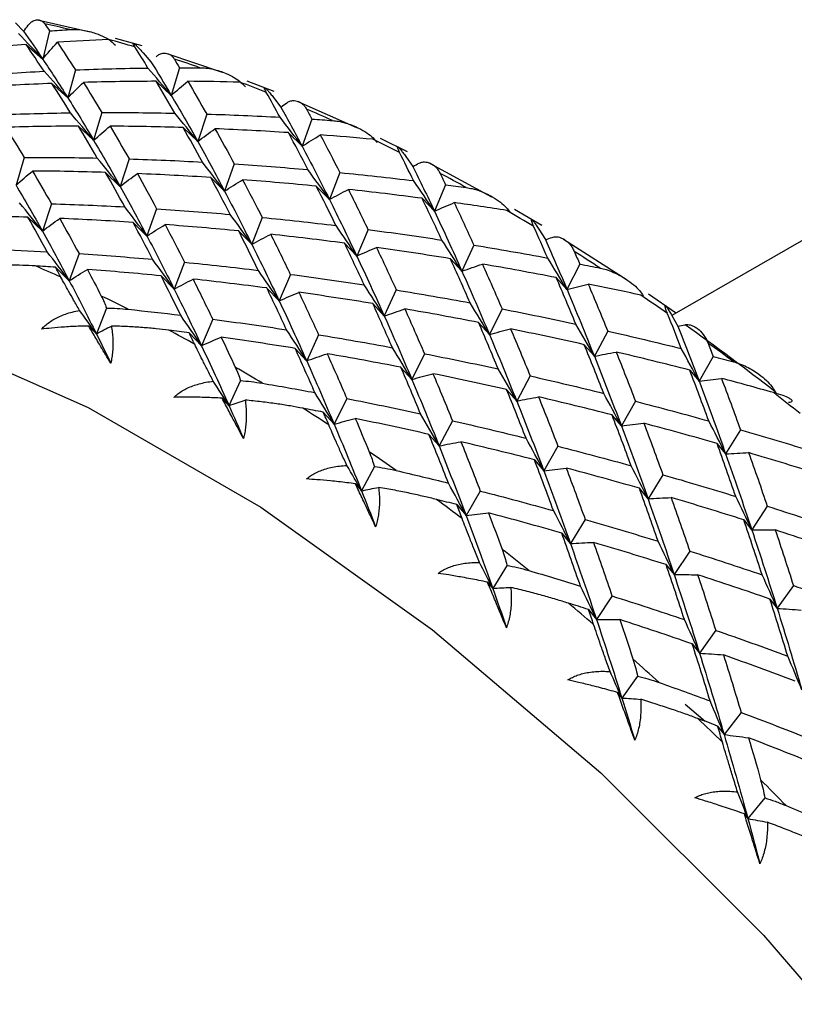
# Paper-space layout '_Isometric' of a CAD drawing. Units: millimetres. Extents: x -23 to 896, y -816 to 320.
# Drawn here: x 323 to 333, y 252 to 264 of the extents above; entities that cross this region are included whole.
import ezdxf

# ---------------------------------------------------------------- set-up
doc = ezdxf.new("R2010")
doc.units = ezdxf.units.MM

psp = doc.layouts.new('_Isometric')

# ---------------------------------------------------------------- linework, layer by layer
at = {"color": 7, "linetype": 'Continuous', "lineweight": 25}
for p, q in [((323.626, 263.9), (322.976, 264.048)), ((322.681, 264.018), (322.784, 263.913)), ((323.113, 263.916), (323.026, 263.56)), ((324.283, 263.728), (323.948, 263.822)), ((322.816, 263.744), (323.026, 263.56)), ((324.295, 263.639), (324.395, 263.526)), ((325.302, 263.389), (324.599, 263.625)), ((323.439, 263.423), (323.343, 263.07)), ((324.757, 263.451), (324.652, 263.1)), ((323.142, 263.251), (323.343, 263.07)), ((324.46, 263.279), (324.652, 263.1)), ((325.952, 263.149), (325.612, 263.281)), ((325.946, 263.074), (326.04, 262.954)), ((327, 262.692), (326.256, 263.019)), ((323.775, 262.884), (323.67, 262.533)), ((325.1, 262.865), (324.986, 262.518)), ((326.431, 262.801), (326.308, 262.458)), ((323.478, 262.712), (323.67, 262.533)), ((324.803, 262.693), (324.986, 262.518)), ((326.134, 262.629), (326.307, 262.457)), ((327.641, 262.389), (327.298, 262.558)), ((334.956, 262.607), (330.986, 260.316)), ((322.793, 262.317), (322.688, 261.966)), ((324.118, 262.298), (324.004, 261.951)), ((327.619, 262.329), (327.708, 262.203)), ((325.449, 262.234), (325.326, 261.891)), ((328.709, 261.815), (327.933, 262.235)), ((323.821, 262.126), (324.003, 261.95)), ((325.152, 262.062), (325.325, 261.89)), ((326.784, 262.125), (326.652, 261.786)), ((326.487, 261.953), (326.652, 261.785)), ((328.123, 261.972), (327.981, 261.637)), ((327.825, 261.8), (327.981, 261.637)), ((323.136, 261.731), (323.022, 261.384)), ((322.839, 261.56), (323.021, 261.384)), ((324.467, 261.667), (324.344, 261.324)), ((325.802, 261.558), (325.67, 261.219)), ((329.339, 261.454), (328.995, 261.657)), ((324.17, 261.495), (324.343, 261.323)), ((325.505, 261.386), (325.669, 261.218)), ((327.141, 261.405), (326.999, 261.07)), ((329.302, 261.409), (329.386, 261.277)), ((326.843, 261.232), (326.998, 261.07)), ((328.48, 261.208), (328.329, 260.879)), ((330.419, 260.764), (329.614, 261.28)), ((323.485, 261.1), (323.361, 260.757)), ((323.188, 260.929), (323.361, 260.757)), ((324.82, 260.991), (324.688, 260.652)), ((328.183, 261.036), (328.329, 260.878)), ((329.819, 260.968), (329.658, 260.645)), ((324.523, 260.819), (324.687, 260.651)), ((326.159, 260.838), (326.017, 260.503)), ((329.522, 260.797), (329.658, 260.645)), ((325.861, 260.665), (326.016, 260.503)), ((327.498, 260.641), (327.347, 260.312)), ((331.031, 260.35), (330.689, 260.587)), ((327.201, 260.469), (327.346, 260.311)), ((323.833, 260.412), (323.705, 260.085)), ((328.837, 260.402), (328.676, 260.078)), ((330.983, 260.32), (331.06, 260.184)), ((323.607, 260.185), (323.705, 260.085)), ((325.176, 260.271), (325.034, 259.936)), ((328.539, 260.229), (328.676, 260.077)), ((324.879, 260.099), (325.034, 259.936)), ((326.516, 260.074), (326.365, 259.745)), ((330.174, 260.121), (330.004, 259.803)), ((329.876, 259.949), (330.004, 259.803)), ((326.218, 259.902), (326.364, 259.744)), ((327.855, 259.835), (327.694, 259.511)), ((331.507, 259.799), (331.328, 259.489)), ((327.557, 259.662), (327.694, 259.51)), ((331.21, 259.628), (331.328, 259.489)), ((325.528, 259.495), (325.382, 259.178)), ((329.192, 259.554), (329.022, 259.236)), ((328.894, 259.381), (329.022, 259.236)), ((332.293, 259.353), (332.303, 259.333)), ((325.295, 259.272), (325.382, 259.178)), ((326.873, 259.268), (326.712, 258.944)), ((330.525, 259.233), (330.346, 258.922)), ((326.575, 259.096), (326.712, 258.944)), ((330.227, 259.06), (330.346, 258.921)), ((328.21, 258.987), (328.04, 258.669)), ((327.912, 258.815), (328.04, 258.669)), ((331.853, 258.872), (331.665, 258.568)), ((331.555, 258.7), (331.665, 258.568)), ((329.543, 258.666), (329.364, 258.355)), ((329.245, 258.493), (329.364, 258.354)), ((327.221, 258.408), (327.058, 258.102)), ((326.982, 258.19), (327.058, 258.102)), ((330.871, 258.305), (330.683, 258.001)), ((328.561, 258.099), (328.382, 257.788)), ((330.573, 258.133), (330.682, 258.001)), ((328.263, 257.927), (328.382, 257.788)), ((332.192, 257.907), (331.995, 257.61)), ((329.889, 257.738), (329.701, 257.435)), ((331.894, 257.734), (331.994, 257.61)), ((329.591, 257.566), (329.7, 257.434)), ((331.21, 257.34), (331.013, 257.043)), ((328.9, 257.16), (328.718, 256.867)), ((330.912, 257.167), (331.012, 257.043)), ((328.653, 256.946), (328.718, 256.867)), ((332.522, 256.905), (332.316, 256.616)), ((330.228, 256.773), (330.031, 256.476)), ((332.225, 256.732), (332.316, 256.615)), ((329.93, 256.601), (330.03, 256.476)), ((331.54, 256.338), (331.334, 256.049)), ((331.243, 256.165), (331.334, 256.048)), ((330.55, 255.76), (330.352, 255.482)), ((330.298, 255.552), (330.352, 255.482)), ((331.404, 255.183), (331.154, 255.401)), ((331.861, 255.3), (331.646, 255.02)), ((331.563, 255.128), (331.646, 255.019)), ((332.161, 254.218), (331.946, 253.957)), ((331.902, 254.017), (331.946, 253.957))]:
    psp.add_line(p, q, dxfattribs=at)
at = {"color": 7, "linetype": 'Continuous', "lineweight": 25, "flags": 128}
psp.add_lwpolyline([(305.884, 247.7), (306.011, 250.148), (306.391, 252.416), (307.018, 254.473), (307.884, 256.292), (308.978, 257.848), (310.284, 259.12), (311.785, 260.091), (313.461, 260.747), (315.288, 261.08), (317.243, 261.085), (319.298, 260.763), (321.426, 260.117), (323.599, 259.156), (325.786, 257.893), (327.958, 256.346), (330.087, 254.535), (332.142, 252.484), (334.097, 250.222), (335.924, 247.779), (337.6, 245.189), (339.101, 242.485), (340.407, 239.705), (341.5, 236.886)], dxfattribs=at)
at = {"color": 7, "linetype": 'Continuous', "lineweight": 25}
for centre, radius, start, end in [((319.655, 248.425), 15.947, 76.5403, 77.7061), ((319.345, 247.214), 17.197, 73.6334, 74.7738), ((318.947, 245.929), 18.543, 70.9001, 71.9545), ((318.459, 244.582), 19.976, 68.2702, 69.3023), ((317.88, 243.185), 21.488, 65.7941, 66.7498), ((317.213, 241.75), 23.07, 63.4068, 64.3443), ((316.461, 240.292), 24.711, 61.153, 62.0236), ((315.63, 238.823), 26.399, 58.9731, 59.8301), ((314.726, 237.359), 28.119, 56.9078, 57.7065), ((314.447, 241.203), 21.488, 65.7988, 66.7451), ((313.779, 239.768), 23.07, 63.4024, 64.3488), ((313.761, 235.912), 29.859, 54.9022, 55.6917), ((313.009, 234.613), 31.367, 52.0648, 54.6622), ((313.027, 238.31), 24.711, 61.1573, 62.0194), ((312.745, 234.496), 31.601, 52.994, 53.733), ((312.196, 236.841), 26.399, 58.9691, 59.8342), ((311.691, 233.126), 33.331, 51.1329, 51.8665), ((311.293, 235.377), 28.119, 56.9117, 57.7027), ((310.328, 233.93), 29.859, 54.8985, 55.6954), ((309.312, 232.514), 31.601, 52.9976, 53.7294), ((308.257, 231.143), 33.331, 51.1294, 51.87), ((307.177, 229.829), 35.031, 49.3573, 50.0404), ((306.088, 228.584), 36.686, 47.6073, 48.302), ((305.005, 227.418), 38.278, 45.9393, 46.5833), ((303.943, 226.339), 39.791, 44.2842, 44.9422)]:
    psp.add_arc(centre, radius, start, end, dxfattribs=at)
for points, knots in [([(322.842, 263.988), (322.847, 263.994), (322.857, 264.007), (322.874, 264.023), (322.895, 264.038), (322.92, 264.05), (322.958, 264.06), (322.995, 264.053), (323.03, 264.033), (323.044, 264.015), (323.051, 264.006)], [0, 0, 0, 0, 0.060676, 0.130349, 0.209267, 0.319472, 0.456482, 0.729873, 0.870574, 1, 1, 1, 1]), ([(323.367, 263.934), (323.392, 263.935), (323.447, 263.937), (323.531, 263.928), (323.617, 263.91), (323.709, 263.883), (323.801, 263.844), (323.885, 263.794), (323.927, 263.754), (323.945, 263.736)], [0, 0, 0, 0, 0.118051, 0.266176, 0.401798, 0.538894, 0.726061, 0.87942, 1, 1, 1, 1]), ([(324.191, 263.714), (324.184, 263.725), (324.173, 263.744), (324.168, 263.759), (324.173, 263.761), (324.191, 263.749), (324.221, 263.72), (324.258, 263.681), (324.282, 263.654), (324.295, 263.639)], [0, 0, 0, 0, 0.211329, 0.380412, 0.511611, 0.625413, 0.735244, 0.85171, 1, 1, 1, 1]), ([(324.46, 263.59), (324.466, 263.595), (324.478, 263.606), (324.497, 263.618), (324.52, 263.629), (324.548, 263.636), (324.59, 263.637), (324.632, 263.621), (324.668, 263.592), (324.684, 263.57), (324.691, 263.56)], [0, 0, 0, 0, 0.0606759, 0.1303487, 0.2092668, 0.3194725, 0.4564821, 0.7298729, 0.870574, 1, 1, 1, 1]), ([(325.014, 263.451), (325.039, 263.45), (325.096, 263.448), (325.18, 263.433), (325.266, 263.409), (325.357, 263.375), (325.448, 263.329), (325.531, 263.273), (325.571, 263.23), (325.589, 263.211)], [0, 0, 0, 0, 0.118051, 0.266176, 0.401798, 0.538894, 0.726061, 0.87942, 1, 1, 1, 1]), ([(325.854, 263.138), (325.848, 263.151), (325.835, 263.173), (325.829, 263.193), (325.832, 263.198), (325.848, 263.187), (325.876, 263.158), (325.91, 263.119), (325.933, 263.09), (325.946, 263.074)], [0, 0, 0, 0, 0.213692, 0.384142, 0.515949, 0.628332, 0.737574, 0.853058, 1, 1, 1, 1]), ([(326.113, 263.007), (326.12, 263.011), (326.133, 263.02), (326.154, 263.029), (326.179, 263.035), (326.21, 263.036), (326.256, 263.029), (326.3, 263.004), (326.339, 262.966), (326.355, 262.94), (326.363, 262.928)], [0, 0, 0, 0, 0.060676, 0.130349, 0.209267, 0.319472, 0.456482, 0.729873, 0.870574, 1, 1, 1, 1]), ([(326.691, 262.783), (326.716, 262.781), (326.773, 262.775), (326.856, 262.754), (326.942, 262.724), (327.033, 262.684), (327.122, 262.632), (327.202, 262.571), (327.241, 262.524), (327.258, 262.504)], [0, 0, 0, 0, 0.118051, 0.266176, 0.401798, 0.538894, 0.726061, 0.87942, 1, 1, 1, 1]), ([(327.54, 262.38), (327.533, 262.394), (327.521, 262.421), (327.513, 262.445), (327.514, 262.454), (327.528, 262.445), (327.553, 262.416), (327.585, 262.376), (327.607, 262.346), (327.619, 262.329)], [0, 0, 0, 0, 0.213692, 0.384142, 0.515949, 0.628332, 0.737574, 0.853058, 1, 1, 1, 1]), ([(327.788, 262.244), (327.795, 262.247), (327.81, 262.254), (327.833, 262.259), (327.86, 262.261), (327.893, 262.256), (327.942, 262.24), (327.988, 262.206), (328.029, 262.16), (328.045, 262.13), (328.053, 262.115)], [0, 0, 0, 0, 0.060676, 0.130349, 0.209267, 0.319472, 0.456482, 0.729873, 0.870574, 1, 1, 1, 1]), ([(328.383, 261.937), (328.409, 261.932), (328.465, 261.922), (328.549, 261.896), (328.634, 261.861), (328.723, 261.815), (328.81, 261.757), (328.888, 261.691), (328.924, 261.642), (328.94, 261.621)], [0, 0, 0, 0, 0.118051, 0.266176, 0.401798, 0.538894, 0.726061, 0.87942, 1, 1, 1, 1]), ([(329.236, 261.445), (329.229, 261.462), (329.216, 261.491), (329.207, 261.52), (329.207, 261.532), (329.219, 261.526), (329.242, 261.498), (329.271, 261.457), (329.291, 261.426), (329.302, 261.409)], [0, 0, 0, 0, 0.213692, 0.384142, 0.515949, 0.628332, 0.737574, 0.853058, 1, 1, 1, 1]), ([(329.472, 261.306), (329.479, 261.309), (329.495, 261.313), (329.52, 261.314), (329.549, 261.311), (329.583, 261.302), (329.635, 261.276), (329.683, 261.233), (329.725, 261.179), (329.742, 261.145), (329.749, 261.129)], [0, 0, 0, 0, 0.060676, 0.130348, 0.209266, 0.319472, 0.456482, 0.729873, 0.870574, 1, 1, 1, 1]), ([(322.931, 260.945), (322.878, 260.947), (322.767, 260.953), (322.594, 260.956), (322.406, 260.954), (322.278, 260.948), (322.212, 260.945)], [0, 0, 0, 0, 0.213926, 0.451904, 0.713944, 1, 1, 1, 1]), ([(323.492, 260.382), (323.466, 260.426), (323.418, 260.51), (323.354, 260.622), (323.3, 260.719), (323.27, 260.775), (323.255, 260.802)], [0, 0, 0, 0, 0.2860563, 0.5480956, 0.786074, 1, 1, 1, 1]), ([(330.079, 260.917), (330.104, 260.911), (330.161, 260.898), (330.244, 260.866), (330.327, 260.826), (330.414, 260.774), (330.499, 260.711), (330.574, 260.64), (330.608, 260.59), (330.623, 260.568)], [0, 0, 0, 0, 0.118051, 0.266176, 0.401798, 0.538894, 0.726061, 0.87942, 1, 1, 1, 1]), ([(323.766, 260.564), (323.779, 260.54), (323.802, 260.491), (323.823, 260.438), (323.833, 260.412)], [0, 0, 0, 0, 0.518648, 1, 1, 1, 1]), ([(330.929, 260.341), (330.922, 260.36), (330.909, 260.393), (330.9, 260.426), (330.898, 260.442), (330.908, 260.438), (330.928, 260.412), (330.954, 260.37), (330.973, 260.338), (330.983, 260.32)], [0, 0, 0, 0, 0.213692, 0.384142, 0.515949, 0.628332, 0.737574, 0.853058, 1, 1, 1, 1]), ([(323.01, 260.145), (323.025, 260.161), (323.056, 260.193), (323.11, 260.235), (323.171, 260.274), (323.241, 260.308), (323.317, 260.338), (323.402, 260.364), (323.461, 260.376), (323.492, 260.382)], [0, 0, 0, 0, 0.11721, 0.241278, 0.373402, 0.514582, 0.665643, 0.827265, 1, 1, 1, 1]), ([(323.833, 260.412), (323.877, 260.411), (323.969, 260.41), (324.061, 260.401), (324.108, 260.397)], [0, 0, 0, 0, 0.481352, 1, 1, 1, 1]), ([(323.607, 260.185), (323.572, 260.184), (323.468, 260.182), (323.311, 260.174), (323.147, 260.161), (323.052, 260.15), (323.01, 260.145)], [0, 0, 0, 0, 0.1720259, 0.5053844, 0.7812854, 1, 1, 1, 1]), ([(323.887, 259.716), (323.865, 259.751), (323.816, 259.833), (323.738, 259.964), (323.667, 260.085), (323.622, 260.16), (323.607, 260.185)], [0, 0, 0, 0, 0.219277, 0.496264, 0.827818, 1, 1, 1, 1]), ([(323.894, 260.185), (323.899, 260.158), (323.907, 260.106), (323.913, 260.024), (323.914, 259.944), (323.91, 259.866), (323.902, 259.79), (323.892, 259.74), (323.887, 259.716)], [0, 0, 0, 0, 0.200442, 0.385873, 0.557218, 0.715649, 0.862636, 1, 1, 1, 1]), ([(324.621, 260.132), (324.568, 260.138), (324.456, 260.152), (324.282, 260.167), (324.092, 260.179), (323.962, 260.183), (323.894, 260.185)], [0, 0, 0, 0, 0.213926, 0.451904, 0.713944, 1, 1, 1, 1]), ([(331.152, 260.201), (331.16, 260.202), (331.177, 260.204), (331.203, 260.202), (331.233, 260.195), (331.269, 260.179), (331.323, 260.145), (331.373, 260.094), (331.415, 260.031), (331.431, 259.993), (331.439, 259.976)], [0, 0, 0, 0, 0.0606758, 0.1303485, 0.2092664, 0.3194722, 0.4564819, 0.729873, 0.870574, 1, 1, 1, 1]), ([(325.183, 259.488), (325.158, 259.536), (325.11, 259.628), (325.047, 259.753), (324.993, 259.861), (324.963, 259.925), (324.948, 259.955)], [0, 0, 0, 0, 0.286056, 0.548096, 0.786074, 1, 1, 1, 1]), ([(331.766, 259.732), (331.791, 259.725), (331.847, 259.708), (331.928, 259.672), (332.01, 259.627), (332.095, 259.57), (332.177, 259.503), (332.248, 259.428), (332.279, 259.376), (332.293, 259.353)], [0, 0, 0, 0, 0.118051, 0.266176, 0.401798, 0.538894, 0.726061, 0.87942, 1, 1, 1, 1]), ([(325.461, 259.665), (325.474, 259.637), (325.498, 259.583), (325.518, 259.523), (325.528, 259.495)], [0, 0, 0, 0, 0.518648, 1, 1, 1, 1]), ([(324.686, 259.283), (324.702, 259.298), (324.734, 259.328), (324.791, 259.366), (324.855, 259.401), (324.926, 259.43), (325.005, 259.455), (325.091, 259.475), (325.151, 259.484), (325.183, 259.488)], [0, 0, 0, 0, 0.11721, 0.241278, 0.373402, 0.514582, 0.665643, 0.827265, 1, 1, 1, 1]), ([(325.528, 259.495), (325.573, 259.491), (325.665, 259.484), (325.757, 259.469), (325.804, 259.462)], [0, 0, 0, 0, 0.481352, 1, 1, 1, 1]), ([(332.46, 259.222), (332.472, 259.223), (332.494, 259.226), (332.509, 259.236), (332.502, 259.252), (332.462, 259.277), (332.381, 259.311), (332.313, 259.331), (332.272, 259.343)], [0, 0, 0, 0, 0.147942, 0.264723, 0.374571, 0.488836, 0.698871, 1, 1, 1, 1]), ([(325.295, 259.272), (325.259, 259.274), (325.157, 259.28), (324.998, 259.285), (324.831, 259.286), (324.73, 259.284), (324.686, 259.283)], [0, 0, 0, 0, 0.173426, 0.487467, 0.775149, 1, 1, 1, 1]), ([(325.565, 258.764), (325.544, 258.802), (325.497, 258.89), (325.422, 259.032), (325.353, 259.162), (325.31, 259.244), (325.295, 259.272)], [0, 0, 0, 0, 0.219277, 0.496264, 0.827818, 1, 1, 1, 1]), ([(325.586, 259.249), (325.59, 259.22), (325.597, 259.165), (325.602, 259.079), (325.601, 258.996), (325.594, 258.916), (325.583, 258.839), (325.571, 258.788), (325.565, 258.764)], [0, 0, 0, 0, 0.200442, 0.385873, 0.557218, 0.715649, 0.862636, 1, 1, 1, 1]), ([(326.317, 259.145), (326.264, 259.155), (326.153, 259.176), (325.977, 259.203), (325.786, 259.228), (325.655, 259.242), (325.586, 259.249)], [0, 0, 0, 0, 0.213926, 0.451904, 0.713944, 1, 1, 1, 1]), ([(326.873, 258.423), (326.849, 258.475), (326.803, 258.575), (326.742, 258.712), (326.689, 258.831), (326.659, 258.902), (326.644, 258.936)], [0, 0, 0, 0, 0.286056, 0.548096, 0.786074, 1, 1, 1, 1]), ([(327.156, 258.595), (327.168, 258.564), (327.192, 258.504), (327.212, 258.439), (327.221, 258.408)], [0, 0, 0, 0, 0.518648, 1, 1, 1, 1]), ([(326.363, 258.251), (326.379, 258.265), (326.414, 258.293), (326.473, 258.327), (326.539, 258.357), (326.612, 258.382), (326.693, 258.402), (326.781, 258.416), (326.842, 258.421), (326.873, 258.423)], [0, 0, 0, 0, 0.11721, 0.241278, 0.373402, 0.514582, 0.665643, 0.827265, 1, 1, 1, 1]), ([(327.221, 258.408), (327.266, 258.402), (327.358, 258.389), (327.45, 258.369), (327.497, 258.358)], [0, 0, 0, 0, 0.4813521, 1, 1, 1, 1]), ([(326.982, 258.19), (326.945, 258.195), (326.839, 258.209), (326.676, 258.227), (326.506, 258.242), (326.407, 258.248), (326.363, 258.251)], [0, 0, 0, 0, 0.172026, 0.505385, 0.781285, 1, 1, 1, 1]), ([(327.237, 257.646), (327.218, 257.687), (327.174, 257.78), (327.102, 257.932), (327.037, 258.072), (326.996, 258.16), (326.982, 258.19)], [0, 0, 0, 0, 0.219277, 0.496264, 0.827818, 1, 1, 1, 1]), ([(327.275, 258.145), (327.278, 258.115), (327.284, 258.056), (327.286, 257.967), (327.283, 257.881), (327.273, 257.799), (327.259, 257.721), (327.244, 257.67), (327.237, 257.646)], [0, 0, 0, 0, 0.200442, 0.385873, 0.557218, 0.715649, 0.862636, 1, 1, 1, 1]), ([(328.007, 257.992), (327.954, 258.005), (327.843, 258.032), (327.668, 258.071), (327.476, 258.11), (327.344, 258.133), (327.275, 258.145)], [0, 0, 0, 0, 0.213926, 0.451904, 0.713944, 1, 1, 1, 1]), ([(328.551, 257.196), (328.528, 257.252), (328.485, 257.36), (328.426, 257.507), (328.375, 257.637), (328.345, 257.715), (328.331, 257.751)], [0, 0, 0, 0, 0.286056, 0.548096, 0.786074, 1, 1, 1, 1]), ([(328.837, 257.362), (328.849, 257.328), (328.872, 257.263), (328.891, 257.194), (328.899, 257.16)], [0, 0, 0, 0, 0.518648, 1, 1, 1, 1]), ([(328.029, 257.057), (328.046, 257.07), (328.082, 257.095), (328.143, 257.126), (328.211, 257.152), (328.286, 257.172), (328.368, 257.186), (328.457, 257.195), (328.519, 257.196), (328.551, 257.196)], [0, 0, 0, 0, 0.11721, 0.241278, 0.373402, 0.514582, 0.665643, 0.827265, 1, 1, 1, 1]), ([(328.899, 257.16), (328.944, 257.151), (329.036, 257.132), (329.127, 257.107), (329.174, 257.094)], [0, 0, 0, 0, 0.481352, 1, 1, 1, 1]), ([(328.653, 256.947), (328.617, 256.954), (328.509, 256.976), (328.345, 257.007), (328.174, 257.036), (328.073, 257.051), (328.029, 257.057)], [0, 0, 0, 0, 0.172026, 0.505385, 0.781285, 1, 1, 1, 1]), ([(328.892, 256.37), (328.874, 256.414), (328.833, 256.512), (328.767, 256.672), (328.705, 256.821), (328.666, 256.915), (328.653, 256.947)], [0, 0, 0, 0, 0.219277, 0.496264, 0.827818, 1, 1, 1, 1]), ([(328.948, 256.88), (328.95, 256.849), (328.954, 256.788), (328.954, 256.695), (328.947, 256.607), (328.935, 256.524), (328.917, 256.445), (328.9, 256.395), (328.892, 256.37)], [0, 0, 0, 0, 0.200442, 0.385873, 0.557218, 0.715649, 0.862636, 1, 1, 1, 1]), ([(329.676, 256.681), (329.624, 256.697), (329.514, 256.731), (329.34, 256.78), (329.149, 256.831), (329.017, 256.864), (328.948, 256.88)], [0, 0, 0, 0, 0.213926, 0.451904, 0.713944, 1, 1, 1, 1]), ([(330.203, 255.816), (330.181, 255.876), (330.141, 255.99), (330.085, 256.148), (330.037, 256.287), (330.008, 256.371), (329.995, 256.411)], [0, 0, 0, 0, 0.2860563, 0.5480956, 0.786074, 1, 1, 1, 1]), ([(330.492, 255.976), (330.503, 255.94), (330.525, 255.87), (330.542, 255.796), (330.55, 255.76)], [0, 0, 0, 0, 0.518648, 1, 1, 1, 1]), ([(329.67, 255.71), (329.689, 255.722), (329.726, 255.745), (329.789, 255.771), (329.859, 255.792), (329.936, 255.808), (330.019, 255.817), (330.109, 255.821), (330.171, 255.818), (330.203, 255.816)], [0, 0, 0, 0, 0.11721, 0.241278, 0.373402, 0.514582, 0.665643, 0.827265, 1, 1, 1, 1]), ([(330.298, 255.552), (330.261, 255.562), (330.154, 255.592), (329.989, 255.635), (329.817, 255.677), (329.715, 255.7), (329.67, 255.71)], [0, 0, 0, 0, 0.172026, 0.505385, 0.781285, 1, 1, 1, 1]), ([(330.55, 255.76), (330.594, 255.748), (330.686, 255.725), (330.776, 255.694), (330.822, 255.678)], [0, 0, 0, 0, 0.481352, 1, 1, 1, 1]), ([(330.517, 254.947), (330.5, 254.993), (330.463, 255.095), (330.402, 255.263), (330.345, 255.419), (330.31, 255.518), (330.298, 255.552)], [0, 0, 0, 0, 0.2192772, 0.4962643, 0.8278181, 1, 1, 1, 1]), ([(330.591, 255.466), (330.593, 255.433), (330.595, 255.369), (330.591, 255.274), (330.582, 255.184), (330.566, 255.1), (330.545, 255.021), (330.526, 254.971), (330.517, 254.947)], [0, 0, 0, 0, 0.200442, 0.385873, 0.557218, 0.715649, 0.862636, 1, 1, 1, 1]), ([(331.313, 255.222), (331.262, 255.241), (331.153, 255.281), (330.981, 255.34), (330.791, 255.403), (330.66, 255.444), (330.591, 255.466)], [0, 0, 0, 0, 0.213926, 0.451904, 0.713944, 1, 1, 1, 1]), ([(331.816, 254.294), (331.796, 254.357), (331.759, 254.477), (331.708, 254.644), (331.663, 254.792), (331.637, 254.882), (331.624, 254.924)], [0, 0, 0, 0, 0.286056, 0.548096, 0.786074, 1, 1, 1, 1]), ([(332.108, 254.448), (332.119, 254.409), (332.139, 254.334), (332.154, 254.256), (332.161, 254.218)], [0, 0, 0, 0, 0.518648, 1, 1, 1, 1]), ([(331.276, 254.221), (331.295, 254.231), (331.334, 254.251), (331.399, 254.273), (331.47, 254.29), (331.548, 254.301), (331.632, 254.306), (331.722, 254.304), (331.784, 254.297), (331.816, 254.294)], [0, 0, 0, 0, 0.11721, 0.241278, 0.373402, 0.514582, 0.665643, 0.827265, 1, 1, 1, 1]), ([(331.902, 254.017), (331.866, 254.029), (331.759, 254.067), (331.595, 254.121), (331.423, 254.176), (331.321, 254.207), (331.276, 254.221)], [0, 0, 0, 0, 0.172026, 0.505385, 0.781285, 1, 1, 1, 1]), ([(332.161, 254.218), (332.205, 254.205), (332.295, 254.176), (332.383, 254.141), (332.429, 254.122)], [0, 0, 0, 0, 0.481352, 1, 1, 1, 1]), ([(332.098, 253.387), (332.084, 253.434), (332.051, 253.54), (331.996, 253.715), (331.945, 253.878), (331.913, 253.981), (331.902, 254.017)], [0, 0, 0, 0, 0.219277, 0.496264, 0.827818, 1, 1, 1, 1]), ([(332.194, 253.911), (332.194, 253.877), (332.194, 253.811), (332.187, 253.714), (332.174, 253.623), (332.155, 253.538), (332.13, 253.459), (332.109, 253.411), (332.098, 253.387)], [0, 0, 0, 0, 0.200442, 0.385873, 0.557218, 0.715649, 0.862636, 1, 1, 1, 1]), ([(332.905, 253.626), (332.855, 253.647), (332.748, 253.693), (332.578, 253.762), (332.392, 253.836), (332.262, 253.885), (332.194, 253.911)], [0, 0, 0, 0, 0.213926, 0.451904, 0.713944, 1, 1, 1, 1])]:
    psp.add_open_spline(points, degree=3, knots=knots, dxfattribs=at)
for points in [[(322.784, 263.913), (322.803, 263.938), (322.822, 263.963), (322.842, 263.988)], [(322.784, 263.913), (322.863, 263.8), (322.944, 263.683), (323.026, 263.56)], [(323.051, 264.006), (323.071, 263.977), (323.092, 263.946), (323.113, 263.916)], [(323.113, 263.916), (323.198, 263.922), (323.282, 263.928), (323.367, 263.934)], [(323.026, 263.56), (322.924, 263.669), (322.822, 263.777), (322.719, 263.884)], [(323.861, 263.808), (323.644, 263.798), (323.427, 263.786), (323.211, 263.772)], [(322.816, 263.744), (322.513, 263.722), (322.211, 263.695), (321.91, 263.665)], [(323.043, 263.406), (322.966, 263.523), (322.891, 263.635), (322.816, 263.744)], [(323.026, 263.56), (323.086, 263.632), (323.148, 263.702), (323.211, 263.772)], [(323.211, 263.772), (323.286, 263.66), (323.362, 263.543), (323.439, 263.423)], [(324.357, 263.447), (324.302, 263.538), (324.246, 263.627), (324.191, 263.714)], [(323.026, 263.56), (323.13, 263.405), (323.236, 263.241), (323.343, 263.07)], [(324.691, 263.56), (324.713, 263.524), (324.735, 263.487), (324.757, 263.451)], [(323.439, 263.423), (323.745, 263.435), (324.051, 263.443), (324.357, 263.447)], [(324.652, 263.1), (324.554, 263.216), (324.456, 263.332), (324.357, 263.447)], [(324.395, 263.526), (324.48, 263.389), (324.565, 263.247), (324.652, 263.1)], [(324.757, 263.451), (324.843, 263.451), (324.928, 263.451), (325.014, 263.451)], [(322.131, 263.349), (322.434, 263.372), (322.738, 263.391), (323.043, 263.406)], [(323.343, 263.07), (323.244, 263.182), (323.144, 263.294), (323.043, 263.406)], [(323.142, 263.252), (322.837, 263.24), (322.532, 263.224), (322.229, 263.205)], [(323.375, 262.881), (323.297, 263.008), (323.219, 263.132), (323.142, 263.252)], [(323.343, 263.07), (323.408, 263.136), (323.473, 263.201), (323.54, 263.265)], [(324.46, 263.279), (324.153, 263.278), (323.846, 263.274), (323.54, 263.265)], [(323.54, 263.265), (323.618, 263.142), (323.696, 263.015), (323.775, 262.884)], [(324.698, 262.876), (324.618, 263.014), (324.539, 263.149), (324.46, 263.279)], [(324.652, 263.1), (324.72, 263.161), (324.789, 263.22), (324.86, 263.279)], [(324.86, 263.279), (324.939, 263.145), (325.019, 263.007), (325.1, 262.865)], [(325.519, 263.268), (325.299, 263.274), (325.079, 263.277), (324.86, 263.279)], [(323.343, 263.07), (323.451, 262.899), (323.56, 262.72), (323.67, 262.533)], [(324.652, 263.1), (324.762, 262.914), (324.873, 262.72), (324.986, 262.518)], [(326.028, 262.825), (325.97, 262.931), (325.912, 263.036), (325.854, 263.138)], [(326.04, 262.954), (326.065, 262.972), (326.089, 262.99), (326.113, 263.007)], [(326.04, 262.954), (326.129, 262.793), (326.218, 262.628), (326.308, 262.458)], [(326.363, 262.928), (326.385, 262.886), (326.408, 262.844), (326.431, 262.801)], [(322.457, 262.856), (322.763, 262.868), (323.069, 262.876), (323.375, 262.881)], [(323.67, 262.533), (323.572, 262.649), (323.474, 262.765), (323.376, 262.88)], [(323.775, 262.884), (324.082, 262.885), (324.39, 262.882), (324.698, 262.876)], [(324.986, 262.518), (324.891, 262.638), (324.795, 262.757), (324.698, 262.876)], [(325.1, 262.865), (325.409, 262.856), (325.718, 262.842), (326.028, 262.825)], [(326.308, 262.458), (326.215, 262.58), (326.122, 262.703), (326.028, 262.825)], [(326.431, 262.801), (326.517, 262.796), (326.604, 262.79), (326.691, 262.783)], [(323.478, 262.712), (323.17, 262.711), (322.864, 262.707), (322.558, 262.698)], [(322.558, 262.698), (322.635, 262.575), (322.714, 262.448), (322.793, 262.317)], [(323.716, 262.309), (323.636, 262.447), (323.557, 262.582), (323.478, 262.712)], [(323.67, 262.533), (323.738, 262.593), (323.807, 262.653), (323.878, 262.711)], [(323.878, 262.712), (323.957, 262.578), (324.037, 262.44), (324.118, 262.298)], [(324.803, 262.694), (324.494, 262.704), (324.186, 262.709), (323.878, 262.712)], [(325.046, 262.258), (324.964, 262.407), (324.883, 262.552), (324.803, 262.694)], [(324.986, 262.518), (325.058, 262.572), (325.131, 262.626), (325.205, 262.679)], [(325.205, 262.679), (325.286, 262.535), (325.367, 262.386), (325.449, 262.234)], [(326.134, 262.63), (325.824, 262.65), (325.514, 262.666), (325.205, 262.679)], [(326.38, 262.163), (326.298, 262.322), (326.216, 262.478), (326.134, 262.63)], [(326.307, 262.457), (326.383, 262.507), (326.46, 262.554), (326.537, 262.601)], [(326.537, 262.601), (326.619, 262.446), (326.702, 262.287), (326.784, 262.125)], [(327.202, 262.546), (326.98, 262.566), (326.759, 262.585), (326.537, 262.601)], [(323.67, 262.533), (323.78, 262.347), (323.892, 262.153), (324.004, 261.951)], [(324.986, 262.518), (325.098, 262.316), (325.212, 262.107), (325.326, 261.891)], [(326.308, 262.458), (326.422, 262.241), (326.537, 262.017), (326.652, 261.786)], [(322.793, 262.317), (323.1, 262.318), (323.408, 262.315), (323.716, 262.309)], [(324.004, 261.951), (323.909, 262.071), (323.813, 262.19), (323.716, 262.309)], [(324.118, 262.298), (324.427, 262.289), (324.736, 262.275), (325.046, 262.258)], [(327.718, 262.023), (327.658, 262.143), (327.599, 262.262), (327.54, 262.38)], [(325.326, 261.891), (325.233, 262.014), (325.14, 262.136), (325.046, 262.258)], [(325.449, 262.234), (325.759, 262.214), (326.069, 262.19), (326.38, 262.163)], [(327.708, 262.203), (327.735, 262.217), (327.761, 262.23), (327.788, 262.244)], [(327.708, 262.203), (327.799, 262.019), (327.89, 261.83), (327.981, 261.637)], [(322.687, 261.966), (322.756, 262.026), (322.825, 262.086), (322.896, 262.144)], [(322.896, 262.145), (322.975, 262.011), (323.055, 261.873), (323.136, 261.731)], [(323.821, 262.127), (323.512, 262.137), (323.203, 262.143), (322.896, 262.145)], [(324.064, 261.691), (323.982, 261.84), (323.901, 261.985), (323.821, 262.127)], [(324.003, 261.95), (324.075, 262.005), (324.149, 262.059), (324.223, 262.112)], [(324.223, 262.112), (324.304, 261.968), (324.385, 261.819), (324.467, 261.667)], [(325.152, 262.063), (324.842, 262.083), (324.532, 262.099), (324.223, 262.112)], [(325.398, 261.596), (325.316, 261.755), (325.233, 261.911), (325.152, 262.063)], [(326.652, 261.786), (326.562, 261.912), (326.472, 262.037), (326.38, 262.163)], [(326.784, 262.125), (327.095, 262.094), (327.406, 262.06), (327.718, 262.023)], [(328.053, 262.115), (328.076, 262.068), (328.099, 262.02), (328.123, 261.972)], [(322.688, 261.966), (322.798, 261.78), (322.91, 261.586), (323.022, 261.384)], [(324.004, 261.951), (324.117, 261.749), (324.23, 261.54), (324.344, 261.324)], [(325.325, 261.89), (325.401, 261.939), (325.478, 261.987), (325.555, 262.034)], [(325.555, 262.034), (325.637, 261.879), (325.72, 261.72), (325.802, 261.558)], [(326.487, 261.953), (326.176, 261.984), (325.866, 262.011), (325.555, 262.034)], [(326.735, 261.456), (326.653, 261.625), (326.57, 261.791), (326.487, 261.953)], [(327.981, 261.637), (327.894, 261.766), (327.806, 261.894), (327.718, 262.023)], [(328.123, 261.972), (328.209, 261.96), (328.296, 261.949), (328.383, 261.937)], [(325.326, 261.891), (325.44, 261.674), (325.555, 261.45), (325.67, 261.219)], [(326.652, 261.785), (326.731, 261.828), (326.811, 261.87), (326.892, 261.911)], [(326.892, 261.912), (326.975, 261.746), (327.057, 261.577), (327.14, 261.405)], [(327.825, 261.8), (327.514, 261.841), (327.203, 261.878), (326.892, 261.912)], [(328.075, 261.272), (327.992, 261.451), (327.908, 261.627), (327.825, 261.8)], [(323.022, 261.384), (322.927, 261.504), (322.831, 261.623), (322.734, 261.742)], [(323.136, 261.731), (323.445, 261.722), (323.754, 261.708), (324.064, 261.691)], [(324.344, 261.324), (324.251, 261.447), (324.158, 261.569), (324.064, 261.691)], [(326.652, 261.786), (326.767, 261.554), (326.883, 261.316), (326.999, 261.07)], [(327.981, 261.637), (328.063, 261.674), (328.146, 261.71), (328.231, 261.745)], [(328.231, 261.745), (328.314, 261.569), (328.397, 261.39), (328.48, 261.208)], [(328.897, 261.646), (328.675, 261.681), (328.453, 261.714), (328.231, 261.745)], [(322.839, 261.56), (322.53, 261.57), (322.221, 261.576), (321.914, 261.578)], [(323.081, 261.124), (323, 261.273), (322.919, 261.419), (322.839, 261.56)], [(324.467, 261.667), (324.777, 261.647), (325.087, 261.623), (325.398, 261.596)], [(325.67, 261.219), (325.58, 261.345), (325.49, 261.47), (325.398, 261.596)], [(325.802, 261.558), (326.113, 261.527), (326.424, 261.493), (326.735, 261.456)], [(327.981, 261.637), (328.097, 261.391), (328.213, 261.138), (328.329, 260.878)], [(323.021, 261.384), (323.093, 261.438), (323.166, 261.492), (323.241, 261.545)], [(323.241, 261.545), (323.322, 261.401), (323.403, 261.252), (323.485, 261.1)], [(324.17, 261.496), (323.86, 261.516), (323.55, 261.532), (323.241, 261.545)], [(324.416, 261.029), (324.333, 261.188), (324.251, 261.344), (324.17, 261.496)], [(324.343, 261.323), (324.419, 261.372), (324.495, 261.42), (324.573, 261.467)], [(324.573, 261.467), (324.655, 261.312), (324.738, 261.153), (324.82, 260.991)], [(325.505, 261.387), (325.194, 261.417), (324.884, 261.444), (324.573, 261.467)], [(326.999, 261.07), (326.912, 261.199), (326.824, 261.327), (326.736, 261.456)], [(329.414, 261.045), (329.355, 261.18), (329.296, 261.314), (329.236, 261.445)], [(323.022, 261.384), (323.134, 261.182), (323.248, 260.973), (323.362, 260.757)], [(324.344, 261.324), (324.458, 261.107), (324.573, 260.883), (324.688, 260.652)], [(325.753, 260.889), (325.67, 261.058), (325.588, 261.224), (325.505, 261.387)], [(325.669, 261.218), (325.749, 261.261), (325.829, 261.303), (325.91, 261.344)], [(325.91, 261.345), (325.992, 261.179), (326.075, 261.01), (326.158, 260.838)], [(326.843, 261.233), (326.532, 261.274), (326.221, 261.311), (325.91, 261.345)], [(327.14, 261.405), (327.452, 261.364), (327.763, 261.32), (328.075, 261.272)], [(329.386, 261.277), (329.414, 261.287), (329.443, 261.297), (329.472, 261.306)], [(325.67, 261.219), (325.785, 260.987), (325.901, 260.749), (326.017, 260.503)], [(327.093, 260.705), (327.009, 260.884), (326.926, 261.061), (326.843, 261.233)], [(326.998, 261.07), (327.081, 261.107), (327.164, 261.143), (327.248, 261.178)], [(327.248, 261.178), (327.332, 261.002), (327.415, 260.823), (327.498, 260.641)], [(328.183, 261.036), (327.871, 261.087), (327.56, 261.134), (327.248, 261.178)], [(328.329, 260.879), (328.245, 261.01), (328.16, 261.141), (328.075, 261.272)], [(328.48, 261.208), (328.791, 261.157), (329.103, 261.103), (329.414, 261.045)], [(329.386, 261.277), (329.477, 261.071), (329.568, 260.86), (329.659, 260.645)], [(322.422, 261.155), (322.642, 261.147), (322.862, 261.137), (323.081, 261.124)], [(323.361, 260.757), (323.269, 260.88), (323.176, 261.002), (323.082, 261.124)], [(323.485, 261.1), (323.795, 261.08), (324.105, 261.056), (324.416, 261.029)], [(326.999, 261.07), (327.115, 260.824), (327.231, 260.571), (327.347, 260.311)], [(329.749, 261.129), (329.773, 261.076), (329.796, 261.022), (329.819, 260.968)], [(323.188, 260.929), (323.102, 260.934), (323.016, 260.94), (322.931, 260.945)], [(323.255, 260.802), (323.233, 260.844), (323.21, 260.887), (323.188, 260.929)], [(324.688, 260.652), (324.598, 260.778), (324.507, 260.903), (324.416, 261.029)], [(324.82, 260.991), (325.131, 260.961), (325.442, 260.926), (325.753, 260.889)], [(328.432, 260.478), (328.349, 260.668), (328.266, 260.854), (328.183, 261.036)], [(328.329, 260.878), (328.414, 260.909), (328.501, 260.939), (328.588, 260.968)], [(328.588, 260.968), (328.671, 260.783), (328.754, 260.594), (328.837, 260.401)], [(329.522, 260.797), (329.211, 260.857), (328.899, 260.915), (328.588, 260.968)], [(329.658, 260.645), (329.578, 260.778), (329.496, 260.912), (329.414, 261.045)], [(329.819, 260.968), (329.906, 260.952), (329.993, 260.934), (330.079, 260.917)], [(323.361, 260.757), (323.437, 260.806), (323.513, 260.853), (323.591, 260.9)], [(323.591, 260.9), (323.649, 260.79), (323.708, 260.678), (323.766, 260.564)], [(324.523, 260.82), (324.212, 260.85), (323.902, 260.877), (323.591, 260.9)], [(324.771, 260.322), (324.688, 260.491), (324.606, 260.657), (324.523, 260.82)], [(326.017, 260.503), (325.93, 260.632), (325.842, 260.76), (325.754, 260.889)], [(326.158, 260.838), (326.47, 260.797), (326.781, 260.753), (327.093, 260.705)], [(328.329, 260.878), (328.445, 260.619), (328.561, 260.352), (328.677, 260.078)], [(323.362, 260.757), (323.476, 260.54), (323.59, 260.316), (323.705, 260.085)], [(324.687, 260.651), (324.766, 260.694), (324.847, 260.736), (324.928, 260.777)], [(324.928, 260.778), (325.01, 260.612), (325.093, 260.443), (325.176, 260.271)], [(325.861, 260.666), (325.55, 260.707), (325.239, 260.744), (324.928, 260.778)], [(327.347, 260.312), (327.263, 260.443), (327.178, 260.574), (327.093, 260.705)], [(329.77, 260.21), (329.687, 260.409), (329.605, 260.605), (329.522, 260.797)], [(329.658, 260.645), (329.747, 260.67), (329.836, 260.694), (329.926, 260.716)], [(329.926, 260.716), (330.009, 260.521), (330.091, 260.323), (330.174, 260.121)], [(330.591, 260.576), (330.37, 260.624), (330.148, 260.671), (329.926, 260.716)], [(324.688, 260.652), (324.803, 260.42), (324.919, 260.182), (325.035, 259.936)], [(326.11, 260.138), (326.027, 260.317), (325.944, 260.494), (325.861, 260.666)], [(326.016, 260.503), (326.099, 260.54), (326.182, 260.576), (326.266, 260.61)], [(326.266, 260.611), (326.349, 260.436), (326.433, 260.256), (326.516, 260.074)], [(327.201, 260.469), (326.889, 260.52), (326.578, 260.567), (326.266, 260.611)], [(327.498, 260.641), (327.809, 260.59), (328.121, 260.536), (328.432, 260.478)], [(329.659, 260.645), (329.774, 260.371), (329.89, 260.091), (330.004, 259.803)], [(326.017, 260.503), (326.133, 260.257), (326.249, 260.004), (326.365, 259.744)], [(327.45, 259.911), (327.367, 260.101), (327.284, 260.287), (327.201, 260.469)], [(328.676, 260.078), (328.596, 260.211), (328.514, 260.345), (328.432, 260.478)], [(323.705, 260.085), (323.635, 260.184), (323.563, 260.283), (323.492, 260.382)], [(324.108, 260.397), (324.329, 260.373), (324.55, 260.348), (324.771, 260.322)], [(325.034, 259.936), (324.948, 260.065), (324.86, 260.193), (324.771, 260.322)], [(327.346, 260.311), (327.432, 260.342), (327.518, 260.372), (327.606, 260.401)], [(327.347, 260.311), (327.463, 260.051), (327.579, 259.785), (327.695, 259.511)], [(327.606, 260.401), (327.689, 260.216), (327.772, 260.027), (327.855, 259.835)], [(328.54, 260.23), (328.229, 260.29), (327.917, 260.348), (327.606, 260.401)], [(328.837, 260.401), (329.148, 260.341), (329.459, 260.277), (329.77, 260.21)], [(331.104, 259.901), (331.046, 260.049), (330.988, 260.196), (330.929, 260.341)], [(323.705, 260.085), (323.768, 260.119), (323.831, 260.152), (323.894, 260.185)], [(325.176, 260.271), (325.488, 260.23), (325.799, 260.186), (326.11, 260.138)], [(328.787, 259.643), (328.705, 259.842), (328.622, 260.038), (328.54, 260.23)], [(330.004, 259.803), (329.927, 259.939), (329.849, 260.074), (329.77, 260.21)], [(331.06, 260.184), (331.091, 260.19), (331.121, 260.196), (331.152, 260.201)], [(331.06, 260.184), (331.15, 259.956), (331.239, 259.725), (331.328, 259.489)], [(323.705, 260.085), (323.766, 259.964), (323.826, 259.841), (323.887, 259.716)], [(324.879, 260.099), (324.793, 260.11), (324.707, 260.121), (324.621, 260.132)], [(324.948, 259.955), (324.925, 260.003), (324.902, 260.051), (324.879, 260.099)], [(326.365, 259.745), (326.281, 259.876), (326.196, 260.007), (326.111, 260.138)], [(326.516, 260.074), (326.827, 260.023), (327.138, 259.969), (327.45, 259.911)], [(328.676, 260.077), (328.765, 260.102), (328.854, 260.126), (328.944, 260.149)], [(328.677, 260.078), (328.792, 259.804), (328.908, 259.523), (329.022, 259.236)], [(328.944, 260.149), (329.027, 259.954), (329.109, 259.756), (329.192, 259.554)], [(329.877, 259.949), (329.566, 260.019), (329.255, 260.086), (328.944, 260.149)], [(330.174, 260.121), (330.484, 260.051), (330.794, 259.977), (331.104, 259.901)], [(325.034, 259.936), (325.117, 259.973), (325.2, 260.009), (325.284, 260.044)], [(325.035, 259.936), (325.151, 259.69), (325.267, 259.438), (325.383, 259.178)], [(325.284, 260.044), (325.343, 259.919), (325.402, 259.793), (325.461, 259.665)], [(326.219, 259.902), (325.907, 259.953), (325.596, 260), (325.284, 260.044)], [(330.122, 259.334), (330.041, 259.542), (329.959, 259.747), (329.877, 259.949)], [(331.439, 259.976), (331.462, 259.917), (331.484, 259.858), (331.507, 259.799)], [(326.468, 259.344), (326.385, 259.534), (326.302, 259.72), (326.219, 259.902)], [(326.364, 259.744), (326.45, 259.775), (326.536, 259.805), (326.624, 259.834)], [(326.624, 259.834), (326.707, 259.649), (326.79, 259.46), (326.873, 259.268)], [(327.558, 259.663), (327.246, 259.724), (326.935, 259.781), (326.624, 259.834)], [(327.694, 259.511), (327.614, 259.645), (327.532, 259.778), (327.45, 259.911)], [(327.855, 259.835), (328.166, 259.774), (328.477, 259.71), (328.787, 259.643)], [(330.004, 259.803), (330.095, 259.822), (330.187, 259.839), (330.28, 259.856)], [(330.28, 259.856), (330.362, 259.652), (330.444, 259.444), (330.525, 259.233)], [(331.21, 259.628), (330.9, 259.707), (330.59, 259.783), (330.28, 259.856)], [(331.328, 259.489), (331.254, 259.626), (331.18, 259.763), (331.104, 259.901)], [(326.365, 259.744), (326.481, 259.485), (326.597, 259.218), (326.712, 258.944)], [(330.004, 259.803), (330.119, 259.516), (330.233, 259.222), (330.346, 258.922)], [(331.507, 259.799), (331.593, 259.777), (331.68, 259.755), (331.766, 259.732)], [(327.805, 259.076), (327.723, 259.275), (327.64, 259.471), (327.558, 259.663)], [(327.694, 259.51), (327.783, 259.535), (327.872, 259.559), (327.962, 259.582)], [(327.962, 259.582), (328.045, 259.387), (328.127, 259.189), (328.209, 258.987)], [(328.894, 259.382), (328.584, 259.452), (328.273, 259.519), (327.962, 259.582)], [(329.022, 259.236), (328.945, 259.372), (328.867, 259.508), (328.788, 259.643)], [(331.452, 258.985), (331.372, 259.203), (331.291, 259.417), (331.21, 259.628)], [(325.382, 259.178), (325.316, 259.281), (325.25, 259.385), (325.183, 259.488)], [(325.804, 259.462), (326.026, 259.424), (326.247, 259.385), (326.468, 259.344)], [(327.695, 259.511), (327.81, 259.237), (327.926, 258.956), (328.04, 258.669)], [(329.192, 259.554), (329.502, 259.484), (329.812, 259.41), (330.122, 259.334)], [(331.328, 259.489), (331.422, 259.501), (331.517, 259.513), (331.612, 259.523)], [(331.328, 259.489), (331.441, 259.188), (331.554, 258.881), (331.665, 258.568)], [(331.612, 259.523), (331.693, 259.309), (331.773, 259.092), (331.853, 258.872)], [(332.272, 259.343), (332.052, 259.404), (331.832, 259.465), (331.612, 259.523)], [(326.712, 258.944), (326.632, 259.078), (326.55, 259.211), (326.468, 259.344)], [(329.14, 258.767), (329.058, 258.975), (328.977, 259.18), (328.894, 259.382)], [(330.346, 258.922), (330.272, 259.059), (330.198, 259.196), (330.122, 259.334)], [(325.382, 259.178), (325.45, 259.202), (325.518, 259.226), (325.586, 259.249)], [(326.873, 259.268), (327.184, 259.207), (327.495, 259.143), (327.805, 259.076)], [(329.022, 259.236), (329.113, 259.255), (329.205, 259.272), (329.298, 259.289)], [(329.022, 259.236), (329.137, 258.949), (329.251, 258.655), (329.364, 258.355)], [(329.298, 259.289), (329.38, 259.085), (329.462, 258.877), (329.543, 258.666)], [(330.228, 259.061), (329.918, 259.14), (329.608, 259.216), (329.298, 259.289)], [(330.525, 259.233), (330.834, 259.153), (331.143, 259.071), (331.452, 258.985)], [(325.383, 259.178), (325.443, 259.042), (325.504, 258.904), (325.565, 258.764)], [(326.575, 259.096), (326.489, 259.113), (326.403, 259.129), (326.317, 259.145)], [(326.644, 258.936), (326.621, 258.989), (326.598, 259.043), (326.575, 259.096)], [(328.04, 258.669), (327.963, 258.805), (327.885, 258.941), (327.805, 259.076)], [(330.47, 258.418), (330.389, 258.636), (330.309, 258.85), (330.228, 259.061)], [(326.712, 258.944), (326.801, 258.969), (326.89, 258.993), (326.98, 259.015)], [(326.712, 258.944), (326.828, 258.67), (326.943, 258.39), (327.058, 258.102)], [(326.98, 259.015), (327.039, 258.877), (327.097, 258.737), (327.156, 258.595)], [(327.912, 258.815), (327.602, 258.885), (327.291, 258.952), (326.98, 259.015)], [(328.209, 258.987), (328.52, 258.917), (328.83, 258.843), (329.14, 258.767)], [(330.346, 258.921), (330.44, 258.934), (330.534, 258.945), (330.63, 258.955)], [(330.63, 258.956), (330.711, 258.742), (330.791, 258.525), (330.871, 258.305)], [(331.556, 258.701), (331.248, 258.789), (330.939, 258.874), (330.63, 258.956)], [(331.665, 258.568), (331.595, 258.707), (331.524, 258.846), (331.452, 258.985)], [(328.158, 258.2), (328.076, 258.408), (327.994, 258.613), (327.912, 258.815)], [(330.346, 258.922), (330.46, 258.621), (330.572, 258.314), (330.683, 258.001)], [(331.853, 258.872), (332.161, 258.784), (332.468, 258.692), (332.775, 258.598)], [(328.04, 258.669), (328.131, 258.688), (328.223, 258.705), (328.316, 258.722)], [(328.316, 258.722), (328.398, 258.518), (328.479, 258.31), (328.561, 258.099)], [(329.246, 258.494), (328.936, 258.573), (328.626, 258.649), (328.316, 258.722)], [(329.364, 258.355), (329.29, 258.492), (329.216, 258.63), (329.14, 258.767)], [(331.793, 258.031), (331.714, 258.257), (331.635, 258.48), (331.556, 258.701)], [(328.04, 258.669), (328.155, 258.382), (328.269, 258.088), (328.382, 257.788)], [(329.543, 258.666), (329.852, 258.586), (330.161, 258.504), (330.47, 258.418)], [(331.665, 258.568), (331.761, 258.574), (331.858, 258.58), (331.956, 258.584)], [(331.665, 258.568), (331.776, 258.255), (331.886, 257.936), (331.995, 257.61)], [(331.956, 258.584), (332.035, 258.361), (332.114, 258.135), (332.192, 257.907)], [(332.877, 258.302), (332.57, 258.399), (332.264, 258.493), (331.956, 258.584)], [(329.487, 257.851), (329.407, 258.069), (329.327, 258.283), (329.246, 258.494)], [(327.058, 258.102), (326.997, 258.209), (326.935, 258.316), (326.873, 258.423)], [(327.497, 258.358), (327.718, 258.307), (327.938, 258.254), (328.158, 258.2)], [(329.364, 258.354), (329.457, 258.367), (329.552, 258.378), (329.648, 258.388)], [(329.364, 258.355), (329.478, 258.054), (329.59, 257.747), (329.701, 257.434)], [(329.648, 258.389), (329.729, 258.175), (329.809, 257.958), (329.888, 257.738)], [(330.574, 258.134), (330.266, 258.222), (329.957, 258.307), (329.648, 258.389)], [(330.683, 258.001), (330.613, 258.14), (330.542, 258.279), (330.47, 258.418)], [(328.382, 257.788), (328.308, 257.925), (328.233, 258.063), (328.158, 258.2)], [(330.871, 258.305), (331.179, 258.217), (331.486, 258.125), (331.793, 258.031)], [(327.058, 258.102), (327.13, 258.117), (327.202, 258.131), (327.275, 258.145)], [(327.058, 258.102), (327.118, 257.952), (327.178, 257.8), (327.237, 257.646)], [(328.561, 258.099), (328.87, 258.019), (329.179, 257.937), (329.487, 257.851)], [(330.811, 257.464), (330.732, 257.69), (330.653, 257.913), (330.574, 258.134)], [(328.263, 257.927), (328.178, 257.949), (328.092, 257.971), (328.007, 257.992)], [(330.682, 258.001), (330.779, 258.007), (330.876, 258.012), (330.974, 258.016)], [(330.683, 258.001), (330.794, 257.688), (330.904, 257.369), (331.013, 257.043)], [(330.974, 258.017), (331.053, 257.794), (331.132, 257.568), (331.21, 257.34)], [(331.895, 257.735), (331.588, 257.832), (331.281, 257.926), (330.974, 258.017)], [(331.995, 257.61), (331.929, 257.75), (331.861, 257.891), (331.793, 258.031)], [(328.331, 257.751), (328.308, 257.81), (328.286, 257.869), (328.263, 257.927)], [(328.382, 257.788), (328.476, 257.8), (328.57, 257.812), (328.666, 257.822)], [(328.666, 257.822), (328.723, 257.67), (328.78, 257.517), (328.837, 257.362)], [(329.591, 257.567), (329.283, 257.655), (328.975, 257.74), (328.666, 257.822)], [(329.701, 257.435), (329.631, 257.573), (329.56, 257.712), (329.488, 257.851)], [(332.192, 257.907), (332.498, 257.81), (332.803, 257.71), (333.108, 257.607)], [(328.382, 257.788), (328.495, 257.487), (328.607, 257.181), (328.719, 256.867)], [(329.888, 257.738), (330.197, 257.65), (330.504, 257.558), (330.811, 257.464)], [(332.126, 257.04), (332.05, 257.275), (331.972, 257.506), (331.895, 257.735)], [(329.829, 256.897), (329.75, 257.123), (329.671, 257.347), (329.591, 257.567)], [(331.994, 257.61), (332.093, 257.61), (332.192, 257.609), (332.292, 257.607)], [(331.995, 257.61), (332.104, 257.285), (332.211, 256.953), (332.317, 256.616)], [(332.293, 257.607), (332.37, 257.376), (332.446, 257.142), (332.522, 256.904)], [(333.207, 257.3), (332.903, 257.405), (332.598, 257.508), (332.293, 257.607)], [(329.7, 257.434), (329.797, 257.44), (329.894, 257.446), (329.992, 257.449)], [(329.992, 257.45), (330.071, 257.227), (330.15, 257.001), (330.227, 256.773)], [(330.912, 257.168), (330.606, 257.265), (330.299, 257.359), (329.992, 257.45)], [(331.013, 257.043), (330.946, 257.184), (330.879, 257.324), (330.811, 257.464)], [(329.701, 257.434), (329.812, 257.121), (329.922, 256.802), (330.031, 256.476)], [(331.21, 257.34), (331.516, 257.243), (331.821, 257.143), (332.126, 257.04)], [(328.718, 256.867), (328.663, 256.977), (328.607, 257.086), (328.551, 257.196)], [(329.174, 257.094), (329.393, 257.03), (329.611, 256.964), (329.829, 256.897)], [(331.144, 256.473), (331.068, 256.708), (330.99, 256.939), (330.912, 257.168)], [(331.012, 257.043), (331.111, 257.043), (331.21, 257.042), (331.31, 257.04)], [(331.013, 257.043), (331.122, 256.718), (331.229, 256.386), (331.335, 256.049)], [(331.311, 257.04), (331.388, 256.809), (331.464, 256.575), (331.54, 256.337)], [(332.225, 256.733), (331.921, 256.838), (331.616, 256.941), (331.311, 257.04)], [(332.316, 256.616), (332.254, 256.757), (332.191, 256.898), (332.126, 257.04)], [(328.718, 256.867), (328.794, 256.873), (328.871, 256.877), (328.948, 256.88)], [(328.719, 256.867), (328.777, 256.703), (328.835, 256.538), (328.892, 256.37)], [(330.031, 256.476), (329.964, 256.616), (329.897, 256.757), (329.829, 256.897)], [(332.522, 256.904), (332.826, 256.799), (333.13, 256.691), (333.432, 256.58)], [(330.227, 256.773), (330.534, 256.676), (330.839, 256.576), (331.144, 256.473)], [(332.45, 256.013), (332.376, 256.256), (332.301, 256.496), (332.225, 256.733)], [(329.93, 256.601), (329.846, 256.628), (329.761, 256.655), (329.676, 256.681)], [(329.995, 256.411), (329.973, 256.474), (329.952, 256.538), (329.93, 256.601)], [(332.316, 256.615), (332.417, 256.609), (332.518, 256.602), (332.62, 256.593)], [(332.317, 256.616), (332.422, 256.278), (332.526, 255.935), (332.628, 255.586)], [(330.03, 256.476), (330.129, 256.476), (330.228, 256.475), (330.328, 256.473)], [(330.031, 256.476), (330.139, 256.151), (330.247, 255.819), (330.352, 255.482)], [(330.328, 256.473), (330.383, 256.309), (330.438, 256.143), (330.492, 255.976)], [(331.243, 256.166), (330.939, 256.271), (330.634, 256.374), (330.328, 256.473)], [(331.334, 256.049), (331.272, 256.19), (331.209, 256.331), (331.144, 256.473)], [(331.54, 256.337), (331.844, 256.232), (332.147, 256.124), (332.45, 256.013)], [(331.468, 255.446), (331.394, 255.689), (331.319, 255.929), (331.243, 256.166)], [(331.334, 256.048), (331.435, 256.043), (331.536, 256.035), (331.638, 256.027)], [(331.335, 256.049), (331.44, 255.711), (331.544, 255.368), (331.646, 255.02)], [(331.638, 256.027), (331.713, 255.788), (331.787, 255.545), (331.861, 255.3)], [(332.546, 255.695), (332.244, 255.809), (331.942, 255.919), (331.638, 256.027)], [(332.628, 255.587), (332.57, 255.729), (332.51, 255.871), (332.45, 256.013)], [(330.352, 255.482), (330.303, 255.593), (330.253, 255.705), (330.203, 255.816)], [(330.822, 255.678), (331.038, 255.602), (331.253, 255.525), (331.468, 255.446)], [(330.352, 255.482), (330.407, 255.305), (330.462, 255.127), (330.517, 254.947)], [(330.352, 255.482), (330.431, 255.477), (330.511, 255.472), (330.591, 255.465)], [(331.646, 255.02), (331.588, 255.161), (331.528, 255.304), (331.468, 255.446)], [(331.564, 255.128), (331.48, 255.16), (331.397, 255.191), (331.313, 255.222)], [(331.861, 255.3), (332.162, 255.186), (332.463, 255.07), (332.762, 254.951)], [(331.624, 254.924), (331.604, 254.993), (331.584, 255.061), (331.564, 255.128)], [(331.646, 255.02), (331.748, 254.671), (331.848, 254.316), (331.946, 253.957)], [(331.646, 255.019), (331.748, 255.007), (331.851, 254.994), (331.955, 254.979)], [(331.955, 254.979), (332.007, 254.803), (332.058, 254.626), (332.108, 254.448)], [(332.855, 254.624), (332.556, 254.745), (332.256, 254.863), (331.955, 254.979)], [(331.946, 253.957), (331.903, 254.069), (331.86, 254.181), (331.816, 254.294)], [(332.429, 254.122), (332.641, 254.035), (332.852, 253.947), (333.062, 253.857)], [(331.946, 253.957), (331.997, 253.768), (332.048, 253.579), (332.098, 253.387)], [(331.946, 253.957), (332.028, 253.942), (332.111, 253.927), (332.194, 253.911)]]:
    psp.add_open_spline(points, degree=3, dxfattribs=at)

doc.saveas('drawing.dxf')
